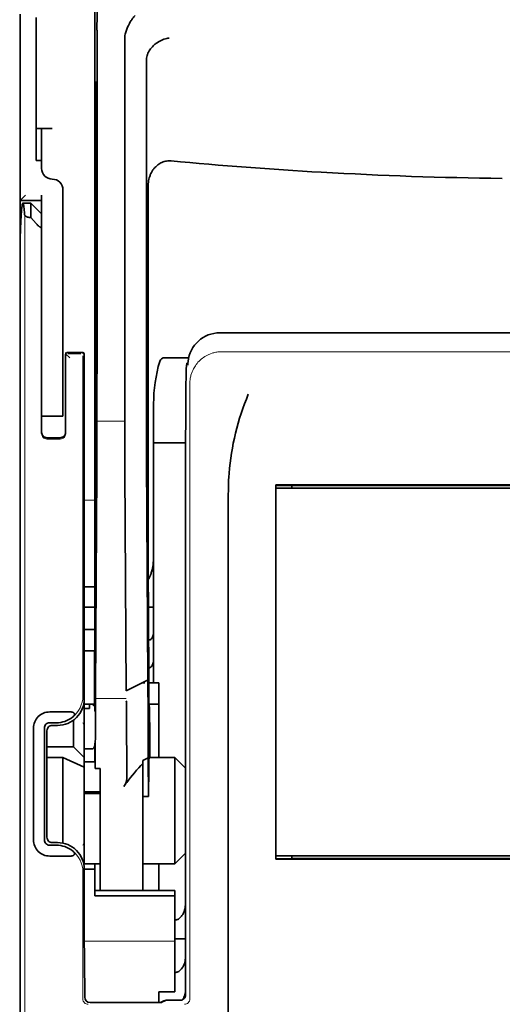
# Model space of a CAD drawing. Units: millimetres. Extents: x -3276 to 12362, y 1232 to 5338.
# Drawn here: x 9266 to 9311, y 3934 to 4026 of the extents above; entities that cross this region are included whole.
import ezdxf

# ---------------------------------------------------------------- set-up
doc = ezdxf.new("R2010")
doc.units = ezdxf.units.MM

msp = doc.modelspace()

# ---------------------------------------------------------------- linework, layer by layer
at = {"color": 5, "lineweight": 35}
for p, q in [((9273.454, 4108.306), (9273.454, 3974.782)), ((9273.543, 3973.983), (9273.543, 4013.772)), ((9266.506, 3893.29), (9266.506, 4005.528)), ((9346.179, 3996.57), (9285.077, 3996.57)), ((9281.889, 3983.833), (9281.889, 3934.929)), ((9340.989, 3982.4), (9290.267, 3982.4)), ((9290.288, 3982.097), (9340.968, 3982.097)), ((9290.288, 3982.097), (9340.968, 3982.097)), ((9339.48, 3982.345), (9291.776, 3982.345)), ((9285.857, 3922.066), (9285.857, 3980.58)), ((9340.968, 3947.86), (9290.288, 3947.86)), ((9340.986, 3947.56), (9290.271, 3947.56)), ((9291.776, 3947.612), (9339.48, 3947.612))]:
    msp.add_line(p, q, dxfattribs=at)
at = {"color": 5, "lineweight": 35, "ltscale": 0.085653}
msp.add_line((9266.506, 4026.225), (9266.506, 4019.425), dxfattribs=at)
at = {"color": 5, "lineweight": 13, "ltscale": 0.081929}
msp.add_line((9266.506, 4025.929), (9266.506, 4019.425), dxfattribs=at)
at = {"color": 5, "lineweight": 35, "ltscale": 0.081929}
msp.add_line((9267.994, 4025.929), (9267.994, 4019.425), dxfattribs=at)
at = {"color": 5, "lineweight": 35, "ltscale": 0.39169}
msp.add_line((9273.643, 4024.742), (9273.643, 3993.646), dxfattribs=at)
at = {"color": 5, "lineweight": 35, "ltscale": 0.36213}
msp.add_line((9276.221, 3995.275), (9276.221, 4024.024), dxfattribs=at)
at = {"color": 5, "lineweight": 35, "ltscale": 0.354745}
msp.add_line((9278.241, 3993.657), (9278.241, 4021.82), dxfattribs=at)
at = {"color": 5, "lineweight": 35, "ltscale": 0.132687}
msp.add_line((9266.506, 4019.425), (9266.506, 4008.891), dxfattribs=at)
at = {"color": 5, "lineweight": 13, "ltscale": 0.132839}
msp.add_line((9266.506, 4019.425), (9266.506, 4008.879), dxfattribs=at)
at = {"color": 5, "lineweight": 35, "ltscale": 0.085812}
msp.add_line((9267.994, 4012.612), (9267.994, 4019.425), dxfattribs=at)
at = {"color": 5, "lineweight": 35, "ltscale": 0.036077}
for p, q in [((9273.604, 4019.852), (9273.56, 4016.988)), ((9273.48, 4012.251), (9273.523, 4015.115))]:
    msp.add_line(p, q, dxfattribs=at)
at = {"color": 5, "lineweight": 35, "ltscale": 0.298396}
msp.add_line((9273.617, 3995.29), (9273.617, 4018.98), dxfattribs=at)
at = {"color": 5, "lineweight": 35, "ltscale": 0.01875}
for p, q in [((9269.483, 4015.589), (9267.994, 4015.589)), ((9270.475, 3957.039), (9268.986, 3957.039)), ((9272.46, 3947.116), (9273.948, 3947.116)), ((9279.406, 3935.207), (9280.895, 3935.207))]:
    msp.add_line(p, q, dxfattribs=at)
at = {"color": 5, "lineweight": 35, "ltscale": 0.037417}
msp.add_line((9268.49, 4015.583), (9268.49, 4012.612), dxfattribs=at)
at = {"color": 5, "lineweight": 35, "ltscale": 0.444367}
msp.add_line((9273.556, 3980.85), (9273.556, 4016.128), dxfattribs=at)
at = {"color": 5, "lineweight": 35, "ltscale": 0.00625}
for p, q in [((9267.994, 4012.612), (9268.49, 4012.612)), ((9268.49, 4008.891), (9268.49, 4009.387)), ((9272.956, 3961.58), (9272.46, 3961.58)), ((9272.46, 3957.845), (9272.956, 3957.845)), ((9272.46, 3956.614), (9272.956, 3956.614)), ((9272.46, 3953.826), (9272.956, 3953.826)), ((9272.46, 3953.666), (9272.956, 3953.666)), ((9277.918, 3953.397), (9278.414, 3953.397))]:
    msp.add_line(p, q, dxfattribs=at)
at = {"color": 5, "lineweight": 35, "ltscale": 0.009375}
msp.add_line((9268.49, 4011.868), (9268.49, 4012.612), dxfattribs=at)
at = {"color": 5, "lineweight": 35, "ltscale": 0.455411}
msp.add_line((9273.474, 4010.925), (9273.474, 3974.77), dxfattribs=at)
at = {"color": 5, "lineweight": 35, "ltscale": 0.44733}
msp.add_line((9278.414, 3974.783), (9278.414, 4010.297), dxfattribs=at)
at = {"color": 5, "lineweight": 35, "ltscale": 0.008839}
msp.add_line((9267.002, 4009.387), (9266.506, 4008.891), dxfattribs=at)
at = {"color": 5, "lineweight": 35, "ltscale": 0.0125}
for p, q in [((9270.475, 4009.883), (9270.475, 4008.891)), ((9268.49, 3989.788), (9268.49, 3988.795)), ((9270.475, 3989.788), (9270.475, 3988.795)), ((9272.46, 3968.948), (9273.452, 3968.948)), ((9273.452, 3966.963), (9272.46, 3966.963)), ((9272.956, 3953.826), (9273.948, 3953.826)), ((9272.956, 3953.666), (9273.948, 3953.666)), ((9273.452, 3946.62), (9272.46, 3946.62)), ((9281.887, 3940.149), (9280.895, 3940.149))]:
    msp.add_line(p, q, dxfattribs=at)
at = {"color": 5, "lineweight": 13, "ltscale": 0.025152}
msp.add_line((9266.493, 4008.891), (9268.49, 4008.891), dxfattribs=at)
at = {"color": 5, "lineweight": 35, "ltscale": 0.042216}
msp.add_line((9266.506, 4008.891), (9266.506, 4005.539), dxfattribs=at)
at = {"color": 5, "lineweight": 35, "ltscale": 0.025}
for p, q in [((9266.506, 4008.891), (9268.49, 4008.891)), ((9270.475, 3988.795), (9268.49, 3988.795)), ((9273.452, 3968.948), (9273.452, 3966.963)), ((9279.406, 3962.001), (9279.406, 3963.986))]:
    msp.add_line(p, q, dxfattribs=at)
at = {"color": 5, "lineweight": 35, "ltscale": 0.009444}
msp.add_line((9266.748, 4008.643), (9267.498, 4008.643), dxfattribs=at)
at = {"color": 5, "lineweight": 35, "ltscale": 0.016747}
msp.add_line((9267.498, 4008.643), (9267.498, 4007.313), dxfattribs=at)
at = {"color": 5, "lineweight": 35, "ltscale": 0.017678}
for p, q in [((9268.49, 4007.65), (9267.498, 4008.643)), ((9271.467, 3958.032), (9272.46, 3957.039)), ((9281.887, 3956.047), (9280.895, 3957.039)), ((9281.887, 3948.108), (9280.895, 3947.116))]:
    msp.add_line(p, q, dxfattribs=at)
at = {"color": 5, "lineweight": 35, "ltscale": 0.240625}
for p, q in [((9268.49, 3989.788), (9268.49, 4008.891)), ((9270.475, 3989.788), (9270.475, 4008.891))]:
    msp.add_line(p, q, dxfattribs=at)
at = {"color": 5, "lineweight": 13}
for p, q in [((9266.921, 4007.572), (9266.921, 3901.543)), ((9346.008, 3994.812), (9285.248, 3994.812)), ((9282.277, 3991.869), (9282.277, 3934.545)), ((9281.887, 3983.833), (9281.887, 3934.929))]:
    msp.add_line(p, q, dxfattribs=at)
at = {"color": 5, "lineweight": 35, "ltscale": 0.001226}
msp.add_line((9267.401, 4007.313), (9267.498, 4007.313), dxfattribs=at)
at = {"color": 5, "lineweight": 35, "ltscale": 0.009596}
msp.add_line((9267.994, 4006.735), (9267.498, 4007.313), dxfattribs=at)
at = {"color": 5, "lineweight": 13, "ltscale": 0.246303}
msp.add_line((9268.49, 4006.735), (9268.49, 3987.181), dxfattribs=at)
at = {"color": 5, "lineweight": 35, "ltscale": 0.04375}
msp.add_line((9270.475, 4000.456), (9270.475, 3996.982), dxfattribs=at)
at = {"color": 5, "lineweight": 13, "ltscale": 0.001495}
msp.add_line((9270.723, 3994.743), (9270.723, 3994.624), dxfattribs=at)
at = {"color": 5, "lineweight": 13, "ltscale": 0.006782}
msp.add_line((9271.104, 3994.243), (9270.723, 3994.624), dxfattribs=at)
at = {"color": 5, "lineweight": 35, "ltscale": 0.001473}
msp.add_line((9270.723, 3994.542), (9270.723, 3994.425), dxfattribs=at)
at = {"color": 5, "lineweight": 35, "ltscale": 0.01}
msp.add_line((9271.715, 3994.75), (9270.922, 3994.743), dxfattribs=at)
at = {"color": 5, "lineweight": 13, "ltscale": 0.015293}
msp.add_line((9272.136, 3994.62), (9270.922, 3994.62), dxfattribs=at)
at = {"color": 5, "lineweight": 35, "ltscale": 0.006875}
msp.add_line((9271.715, 3994.75), (9272.261, 3994.75), dxfattribs=at)
at = {"color": 5, "lineweight": 13, "ltscale": 0.002253}
msp.add_line((9272.334, 3994.623), (9272.46, 3994.75), dxfattribs=at)
at = {"color": 5, "lineweight": 35, "ltscale": 0.40375}
msp.add_line((9272.46, 3994.551), (9272.46, 3962.497), dxfattribs=at)
at = {"color": 5, "lineweight": 35, "ltscale": 0.020513}
msp.add_line((9273.617, 3993.662), (9273.617, 3995.29), dxfattribs=at)
at = {"color": 5, "lineweight": 35, "ltscale": 0.020512}
msp.add_line((9276.221, 3993.646), (9276.221, 3995.275), dxfattribs=at)
at = {"color": 5, "lineweight": 35, "ltscale": 0.09125}
msp.add_line((9270.723, 3994.425), (9270.723, 3987.181), dxfattribs=at)
at = {"color": 5, "lineweight": 13, "ltscale": 0.09125}
msp.add_line((9270.723, 3994.425), (9270.723, 3987.181), dxfattribs=at)
at = {"color": 5, "lineweight": 13, "ltscale": 0.399003}
msp.add_line((9272.33, 3994.425), (9272.33, 3962.749), dxfattribs=at)
at = {"color": 5, "lineweight": 35, "ltscale": 0.027937}
msp.add_line((9279.954, 3994.253), (9282.171, 3994.253), dxfattribs=at)
at = {"color": 5, "lineweight": 13, "ltscale": 0.027937}
msp.add_line((9279.954, 3994.253), (9282.171, 3994.253), dxfattribs=at)
at = {"color": 5, "lineweight": 13, "ltscale": 0.001562}
msp.add_line((9282.098, 3993.757), (9281.974, 3993.757), dxfattribs=at)
at = {"color": 5, "lineweight": 35, "ltscale": 0.000756}
msp.add_line((9282.098, 3993.619), (9282.098, 3993.559), dxfattribs=at)
at = {"color": 5, "lineweight": 35, "ltscale": 0.179148}
msp.add_line((9278.91, 3989.967), (9278.91, 3975.745), dxfattribs=at)
at = {"color": 5, "lineweight": 13, "ltscale": 0.214333}
msp.add_line((9278.91, 3972.914), (9278.91, 3989.93), dxfattribs=at)
at = {"color": 5, "lineweight": 35, "ltscale": 0.022067}
msp.add_line((9268.49, 3988.933), (9268.49, 3987.181), dxfattribs=at)
at = {"color": 5, "lineweight": 35, "ltscale": 0.01887}
msp.add_line((9268.49, 3987.297), (9268.49, 3988.795), dxfattribs=at)
at = {"color": 5, "lineweight": 13, "ltscale": 0.025}
msp.add_line((9270.475, 3988.795), (9268.49, 3988.795), dxfattribs=at)
at = {"color": 5, "lineweight": 13, "ltscale": 0.033093}
msp.add_line((9273.619, 3988.328), (9276.247, 3988.328), dxfattribs=at)
at = {"color": 5, "lineweight": 35, "ltscale": 0.015625}
msp.add_line((9270.227, 3986.802), (9268.986, 3986.802), dxfattribs=at)
at = {"color": 5, "lineweight": 13, "ltscale": 0.015625}
msp.add_line((9270.227, 3986.681), (9268.986, 3986.681), dxfattribs=at)
at = {"color": 5, "lineweight": 35, "ltscale": 0.037558}
msp.add_line((9278.91, 3986.314), (9281.892, 3986.314), dxfattribs=at)
at = {"color": 5, "lineweight": 35, "ltscale": 0.061654}
msp.add_line((9273.597, 3985.239), (9273.572, 3980.344), dxfattribs=at)
at = {"color": 5, "lineweight": 35, "ltscale": 0.258258}
for p, q in [((9278.365, 3964.243), (9278.262, 3984.746)), ((9273.619, 3983.736), (9273.516, 3963.234)), ((9276.35, 3963.234), (9276.247, 3983.736))]:
    msp.add_line(p, q, dxfattribs=at)
at = {"color": 5, "lineweight": 35, "ltscale": 0.000432}
msp.add_line((9290.291, 3982.376), (9290.267, 3982.4), dxfattribs=at)
at = {"color": 5, "lineweight": 35, "ltscale": 0.046242}
msp.add_line((9290.267, 3982.4), (9290.271, 3978.729), dxfattribs=at)
at = {"color": 5, "lineweight": 35, "ltscale": 0.433285}
msp.add_line((9290.288, 3982.178), (9290.288, 3947.779), dxfattribs=at)
at = {"color": 5, "lineweight": 35, "ltscale": 0.01232}
msp.add_line((9291.268, 3982.365), (9290.29, 3982.365), dxfattribs=at)
at = {"color": 5, "lineweight": 35, "ltscale": 0.000212}
msp.add_line((9291.764, 3982.357), (9291.776, 3982.345), dxfattribs=at)
at = {"color": 5, "lineweight": 35, "ltscale": 0.003125}
for p, q in [((9291.776, 3982.345), (9291.776, 3982.097)), ((9291.776, 3947.86), (9291.776, 3947.612))]:
    msp.add_line(p, q, dxfattribs=at)
at = {"color": 5, "lineweight": 13, "ltscale": 0.012522}
msp.add_line((9273.454, 3980.992), (9272.46, 3980.992), dxfattribs=at)
at = {"color": 5, "lineweight": 35, "ltscale": 0.39261}
msp.add_line((9290.271, 3978.729), (9290.271, 3947.56), dxfattribs=at)
at = {"color": 5, "lineweight": 35, "ltscale": 0.065771}
msp.add_line((9278.91, 3971.553), (9278.91, 3976.774), dxfattribs=at)
at = {"color": 5, "lineweight": 35, "ltscale": 0.009338}
msp.add_line((9273.541, 3973.241), (9273.543, 3973.983), dxfattribs=at)
at = {"color": 5, "lineweight": 35, "ltscale": 0.012484}
msp.add_line((9273.451, 3972.929), (9272.46, 3972.929), dxfattribs=at)
at = {"color": 5, "lineweight": 35, "ltscale": 0.096855}
msp.add_line((9273.502, 3965.552), (9273.541, 3973.241), dxfattribs=at)
at = {"color": 5, "lineweight": 35, "ltscale": 0.04105}
msp.add_line((9273.448, 3972.207), (9273.431, 3968.948), dxfattribs=at)
at = {"color": 5, "lineweight": 35, "ltscale": 0.125292}
msp.add_line((9278.47, 3962.359), (9278.42, 3972.306), dxfattribs=at)
at = {"color": 5, "lineweight": 35, "ltscale": 0.00664}
msp.add_line((9278.91, 3971.553), (9278.91, 3971.026), dxfattribs=at)
at = {"color": 5, "lineweight": 35, "ltscale": 0.012371}
msp.add_line((9273.442, 3971.026), (9272.46, 3971.026), dxfattribs=at)
at = {"color": 5, "lineweight": 35, "ltscale": 0.0323}
msp.add_line((9273.465, 3971.056), (9273.452, 3968.492), dxfattribs=at)
at = {"color": 5, "lineweight": 35, "ltscale": 0.006096}
msp.add_line((9278.91, 3971.026), (9278.426, 3971.026), dxfattribs=at)
at = {"color": 5, "lineweight": 35, "ltscale": 0.029109}
msp.add_line((9278.91, 3971.026), (9278.91, 3968.715), dxfattribs=at)
at = {"color": 5, "lineweight": 35, "ltscale": 0.032656}
msp.add_line((9278.91, 3968.715), (9278.91, 3966.122), dxfattribs=at)
at = {"color": 5, "lineweight": 35, "ltscale": 0.056016}
msp.add_line((9278.91, 3968.433), (9278.91, 3963.986), dxfattribs=at)
at = {"color": 5, "lineweight": 13, "ltscale": 0.038342}
msp.add_line((9278.91, 3968.395), (9278.91, 3965.351), dxfattribs=at)
at = {"color": 5, "lineweight": 35, "ltscale": 0.125}
for p, q in [((9272.46, 3957.039), (9272.46, 3966.963)), ((9280.895, 3947.116), (9280.895, 3957.039))]:
    msp.add_line(p, q, dxfattribs=at)
at = {"color": 5, "lineweight": 35, "ltscale": 0.059242}
msp.add_line((9273.421, 3966.963), (9273.398, 3962.26), dxfattribs=at)
at = {"color": 5, "lineweight": 35, "ltscale": 0.023887}
msp.add_line((9273.444, 3966.963), (9273.435, 3965.067), dxfattribs=at)
at = {"color": 5, "lineweight": 35, "ltscale": 0.021513}
msp.add_line((9278.91, 3966.647), (9278.91, 3964.939), dxfattribs=at)
at = {"color": 5, "lineweight": 35, "ltscale": 0.001474}
for p, q in [((9273.485, 3964.286), (9273.489, 3964.403)), ((9278.369, 3964.122), (9278.365, 3964.239)), ((9273.505, 3962.315), (9273.501, 3962.198)), ((9276.375, 3962.198), (9276.371, 3962.315))]:
    msp.add_line(p, q, dxfattribs=at)
at = {"color": 5, "lineweight": 35, "ltscale": 0.028232}
msp.add_line((9278.354, 3964.237), (9276.35, 3963.234), dxfattribs=at)
at = {"color": 5, "lineweight": 35, "ltscale": 0.000159}
msp.add_line((9278.365, 3964.244), (9278.354, 3964.237), dxfattribs=at)
at = {"color": 5, "lineweight": 35, "ltscale": 5.6e-05}
msp.add_line((9278.365, 3964.239), (9278.365, 3964.244), dxfattribs=at)
at = {"color": 5, "lineweight": 35, "ltscale": 0.013041}
msp.add_line((9273.472, 3962.563), (9273.478, 3963.598), dxfattribs=at)
at = {"color": 5, "lineweight": 35, "ltscale": 0.003149}
msp.add_line((9278.102, 3963.986), (9277.853, 3963.986), dxfattribs=at)
at = {"color": 5, "lineweight": 35, "ltscale": 0.011897}
msp.add_line((9279.406, 3963.986), (9278.462, 3963.986), dxfattribs=at)
at = {"color": 5, "lineweight": 13, "ltscale": 0.003703}
msp.add_line((9273.394, 3962.066), (9273.396, 3962.36), dxfattribs=at)
at = {"color": 5, "lineweight": 13, "ltscale": 0.036103}
msp.add_line((9273.505, 3962.524), (9276.371, 3962.524), dxfattribs=at)
at = {"color": 5, "lineweight": 35, "ltscale": 0.01179}
msp.add_line((9272.46, 3962.001), (9273.396, 3962.001), dxfattribs=at)
at = {"color": 5, "lineweight": 35, "ltscale": 0.003127}
msp.add_line((9272.956, 3962.001), (9272.956, 3961.753), dxfattribs=at)
at = {"color": 5, "lineweight": 35, "ltscale": 0.002183}
msp.add_line((9272.956, 3961.58), (9272.956, 3961.753), dxfattribs=at)
at = {"color": 5, "lineweight": 35, "ltscale": 0.004428}
msp.add_line((9273.395, 3961.908), (9273.398, 3962.26), dxfattribs=at)
at = {"color": 5, "lineweight": 35, "ltscale": 0.011568}
msp.add_line((9276.375, 3962.198), (9276.375, 3961.28), dxfattribs=at)
at = {"color": 5, "lineweight": 35, "ltscale": 0.066701}
msp.add_line((9278.417, 3956.994), (9278.39, 3962.289), dxfattribs=at)
at = {"color": 5, "lineweight": 35, "ltscale": 0.011754}
msp.add_line((9279.406, 3962.001), (9278.473, 3962.001), dxfattribs=at)
at = {"color": 5, "lineweight": 35, "ltscale": 0.000154}
msp.add_line((9278.478, 3961.867), (9278.479, 3961.88), dxfattribs=at)
at = {"color": 5, "lineweight": 35, "ltscale": 0.0625}
msp.add_line((9279.406, 3957.039), (9279.406, 3962.001), dxfattribs=at)
at = {"color": 5, "lineweight": 35, "ltscale": 0.024379}
for p, q in [((9271.176, 3961.269), (9269.24, 3961.269)), ((9271.176, 3947.848), (9269.24, 3947.848))]:
    msp.add_line(p, q, dxfattribs=at)
at = {"color": 5, "lineweight": 35, "ltscale": 0.031248}
msp.add_line((9271.467, 3960.512), (9271.467, 3958.032), dxfattribs=at)
at = {"color": 5, "lineweight": 35, "ltscale": 0.066605}
msp.add_line((9273.491, 3961.28), (9273.464, 3955.992), dxfattribs=at)
at = {"color": 5, "lineweight": 35, "ltscale": 0.078589}
msp.add_line((9276.407, 3955.041), (9276.375, 3961.28), dxfattribs=at)
at = {"color": 5, "lineweight": 35, "ltscale": 0.131104}
for p, q in [((9267.734, 3959.763), (9267.734, 3949.354)), ((9268.744, 3959.763), (9268.744, 3949.354))]:
    msp.add_line(p, q, dxfattribs=at)
at = {"color": 5, "lineweight": 35, "ltscale": 0.00778}
for p, q in [((9269.858, 3960.259), (9269.24, 3960.259)), ((9269.858, 3948.858), (9269.24, 3948.858))]:
    msp.add_line(p, q, dxfattribs=at)
at = {"color": 5, "lineweight": 35, "ltscale": 0.006255}
for p, q in [((9269.979, 3960.016), (9269.483, 3960.016)), ((9269.483, 3949.1), (9269.979, 3949.1))]:
    msp.add_line(p, q, dxfattribs=at)
at = {"color": 5, "lineweight": 13, "ltscale": 0.003545}
for p, q in [((9272.46, 3960.017), (9272.334, 3960.268)), ((9272.334, 3948.848), (9272.46, 3949.1))]:
    msp.add_line(p, q, dxfattribs=at)
at = {"color": 5, "lineweight": 35, "ltscale": 0.125002}
msp.add_line((9268.986, 3959.52), (9268.986, 3949.596), dxfattribs=at)
at = {"color": 5, "lineweight": 35, "ltscale": 0.03125}
for p, q in [((9271.467, 3958.032), (9268.986, 3958.032)), ((9279.406, 3944.635), (9279.406, 3947.116))]:
    msp.add_line(p, q, dxfattribs=at)
at = {"color": 5, "lineweight": 35, "ltscale": 0.00367}
msp.add_line((9272.956, 3957.845), (9273.247, 3957.845), dxfattribs=at)
at = {"color": 5, "lineweight": 35, "ltscale": 0.00635}
msp.add_line((9273.444, 3957.845), (9273.443, 3958.349), dxfattribs=at)
at = {"color": 5, "lineweight": 35, "ltscale": 0.007929}
msp.add_line((9273.444, 3957.845), (9273.446, 3957.216), dxfattribs=at)
at = {"color": 5, "lineweight": 35, "ltscale": 0.027584}
msp.add_line((9270.475, 3957.039), (9272.46, 3956.114), dxfattribs=at)
at = {"color": 5, "lineweight": 35, "ltscale": 0.100631}
msp.add_line((9270.475, 3957.039), (9270.475, 3949.05), dxfattribs=at)
at = {"color": 5, "lineweight": 35, "ltscale": 0.011658}
msp.add_line((9272.46, 3956.114), (9272.46, 3957.039), dxfattribs=at)
at = {"color": 5, "lineweight": 35, "ltscale": 0.015411}
msp.add_line((9273.446, 3957.216), (9273.464, 3955.992), dxfattribs=at)
at = {"color": 5, "lineweight": 35, "ltscale": 0.007021}
msp.add_line((9278.417, 3956.994), (9277.918, 3956.746), dxfattribs=at)
at = {"color": 5, "lineweight": 35, "ltscale": 0.045301}
msp.add_line((9278.417, 3956.994), (9278.435, 3953.397), dxfattribs=at)
at = {"color": 5, "lineweight": 35, "ltscale": 0.030265}
msp.add_line((9278.492, 3957.039), (9280.895, 3957.039), dxfattribs=at)
at = {"color": 5, "lineweight": 35, "ltscale": 0.113342}
msp.add_line((9272.46, 3956.114), (9272.46, 3947.116), dxfattribs=at)
at = {"color": 5, "lineweight": 35, "ltscale": 0.006285}
msp.add_line((9272.956, 3956.614), (9273.455, 3956.614), dxfattribs=at)
at = {"color": 5, "lineweight": 35, "ltscale": 0.006098}
msp.add_line((9273.948, 3955.992), (9273.464, 3955.992), dxfattribs=at)
at = {"color": 5, "lineweight": 35, "ltscale": 0.011983}
msp.add_line((9273.948, 3955.992), (9273.948, 3955.041), dxfattribs=at)
at = {"color": 5, "lineweight": 35, "ltscale": 0.003316}
msp.add_line((9277.918, 3956.746), (9277.918, 3956.482), dxfattribs=at)
at = {"color": 5, "lineweight": 35, "ltscale": 0.022565}
msp.add_line((9277.918, 3954.691), (9277.918, 3956.482), dxfattribs=at)
at = {"color": 5, "lineweight": 35, "ltscale": 0.03342}
msp.add_line((9278.466, 3956.05), (9278.435, 3953.397), dxfattribs=at)
at = {"color": 5, "lineweight": 35, "ltscale": 0.1}
msp.add_line((9281.887, 3948.108), (9281.887, 3956.047), dxfattribs=at)
at = {"color": 5, "lineweight": 35, "ltscale": 0.009127}
msp.add_line((9273.948, 3954.316), (9273.948, 3955.041), dxfattribs=at)
at = {"color": 5, "lineweight": 35, "ltscale": 0.121948}
msp.add_line((9273.948, 3944.635), (9273.948, 3954.316), dxfattribs=at)
at = {"color": 5, "lineweight": 35, "ltscale": 0.126668}
msp.add_line((9277.918, 3944.635), (9277.918, 3954.691), dxfattribs=at)
at = {"color": 5, "lineweight": 35, "ltscale": 0.000266}
msp.add_line((9278.414, 3953.397), (9278.435, 3953.397), dxfattribs=at)
at = {"color": 5, "lineweight": 35, "ltscale": 0.00277}
msp.add_line((9281.887, 3953.857), (9281.889, 3954.077), dxfattribs=at)
at = {"color": 5, "lineweight": 35, "ltscale": 0.129504}
msp.add_line((9281.887, 3943.575), (9281.887, 3953.857), dxfattribs=at)
at = {"color": 5, "lineweight": 13, "ltscale": 0.147691}
msp.add_line((9281.887, 3953.62), (9281.887, 3941.895), dxfattribs=at)
at = {"color": 5, "lineweight": 35, "ltscale": 0.013131}
msp.add_line((9273.452, 3947.116), (9272.41, 3947.116), dxfattribs=at)
at = {"color": 5, "lineweight": 35, "ltscale": 0.006248}
msp.add_line((9273.452, 3947.116), (9273.452, 3946.62), dxfattribs=at)
at = {"color": 5, "lineweight": 35, "ltscale": 0.0375}
msp.add_line((9277.918, 3947.116), (9280.895, 3947.116), dxfattribs=at)
at = {"color": 5, "lineweight": 35, "ltscale": 0.000371}
msp.add_line((9290.291, 3947.581), (9290.271, 3947.56), dxfattribs=at)
at = {"color": 5, "lineweight": 35, "ltscale": 0.012363}
msp.add_line((9291.271, 3947.594), (9290.29, 3947.594), dxfattribs=at)
at = {"color": 5, "lineweight": 35, "ltscale": 0.000157}
msp.add_line((9291.768, 3947.603), (9291.776, 3947.612), dxfattribs=at)
at = {"color": 5, "lineweight": 13, "ltscale": 0.148921}
msp.add_line((9272.33, 3934.545), (9272.33, 3946.368), dxfattribs=at)
at = {"color": 5, "lineweight": 35, "ltscale": 0.064752}
msp.add_line((9272.46, 3941.479), (9272.46, 3946.619), dxfattribs=at)
at = {"color": 5, "lineweight": 35, "ltscale": 0.025002}
msp.add_line((9273.452, 3944.635), (9273.452, 3946.62), dxfattribs=at)
at = {"color": 5, "lineweight": 35, "ltscale": 0.037734}
msp.add_line((9281.887, 3942.375), (9281.887, 3945.37), dxfattribs=at)
at = {"color": 5, "lineweight": 35, "ltscale": 0.09375}
for p, q in [((9280.895, 3944.635), (9273.452, 3944.635)), ((9280.895, 3944.144), (9273.452, 3944.144))]:
    msp.add_line(p, q, dxfattribs=at)
at = {"color": 5, "lineweight": 35, "ltscale": 0.006178}
for p, q in [((9273.452, 3944.144), (9273.452, 3944.635)), ((9280.895, 3944.635), (9280.895, 3944.144))]:
    msp.add_line(p, q, dxfattribs=at)
at = {"color": 5, "lineweight": 35, "ltscale": 0.112572}
msp.add_line((9280.895, 3935.207), (9280.895, 3944.144), dxfattribs=at)
at = {"color": 5, "lineweight": 35, "ltscale": 0.02804}
msp.add_line((9281.887, 3942.375), (9281.887, 3940.149), dxfattribs=at)
at = {"color": 5, "lineweight": 13, "ltscale": 0.106223}
msp.add_line((9280.895, 3939.923), (9272.462, 3939.923), dxfattribs=at)
at = {"color": 5, "lineweight": 35, "ltscale": 0.019762}
msp.add_line((9281.887, 3940.149), (9281.887, 3938.58), dxfattribs=at)
at = {"color": 5, "lineweight": 35, "ltscale": 0.038265}
msp.add_line((9281.887, 3935.542), (9281.887, 3938.58), dxfattribs=at)
at = {"color": 5, "lineweight": 35, "ltscale": 0.045121}
msp.add_line((9272.496, 3934.707), (9272.47, 3938.289), dxfattribs=at)
at = {"color": 5, "lineweight": 13, "ltscale": 0.0386}
msp.add_line((9281.887, 3934.888), (9281.887, 3937.952), dxfattribs=at)
at = {"color": 5, "lineweight": 35, "ltscale": 0.028003}
msp.add_line((9281.887, 3937.111), (9281.887, 3934.888), dxfattribs=at)
at = {"color": 5, "lineweight": 35, "ltscale": 0.010297}
msp.add_line((9279.406, 3934.39), (9279.406, 3935.207), dxfattribs=at)
at = {"color": 5, "lineweight": 35, "ltscale": 0.081458}
msp.add_line((9272.996, 3934.215), (9279.463, 3934.215), dxfattribs=at)
at = {"color": 5, "lineweight": 35, "ltscale": 0.002203}
msp.add_line((9279.406, 3934.39), (9279.406, 3934.215), dxfattribs=at)
at = {"color": 5, "lineweight": 13, "ltscale": 0.006144}
msp.add_line((9279.899, 3934.433), (9279.463, 3934.215), dxfattribs=at)
at = {"color": 5, "lineweight": 35, "ltscale": 0.002501}
msp.add_line((9279.661, 3934.215), (9279.463, 3934.215), dxfattribs=at)
at = {"color": 5, "lineweight": 35, "ltscale": 0.005553}
msp.add_line((9280.009, 3934.412), (9279.615, 3934.215), dxfattribs=at)
at = {"color": 5, "lineweight": 35, "ltscale": 0.00049}
msp.add_line((9280.059, 3934.429), (9280.098, 3934.433), dxfattribs=at)
at = {"color": 5, "lineweight": 13, "ltscale": 0.016316}
msp.add_line((9281.393, 3934.435), (9280.098, 3934.435), dxfattribs=at)
at = {"color": 5, "lineweight": 35, "ltscale": 0.016316}
msp.add_line((9281.393, 3934.433), (9280.098, 3934.433), dxfattribs=at)
at = {"color": 5, "lineweight": 35}
for points in [[(9276.29, 4024.481), (9276.353, 4024.667), (9276.421, 4024.848), (9276.495, 4025.024), (9276.573, 4025.194), (9276.654, 4025.356), (9276.739, 4025.51), (9276.827, 4025.654), (9276.873, 4025.724), (9276.919, 4025.791), (9276.964, 4025.851), (9277.008, 4025.909), (9277.069, 4025.983), (9277.131, 4026.051), (9277.193, 4026.113)], [(9278.386, 4022.595), (9278.438, 4022.706), (9278.497, 4022.813), (9278.563, 4022.917), (9278.634, 4023.017), (9278.711, 4023.113), (9278.793, 4023.205), (9278.861, 4023.275), (9278.932, 4023.343), (9279.005, 4023.407), (9279.061, 4023.454), (9279.118, 4023.498), (9279.177, 4023.542), (9279.237, 4023.583), (9279.359, 4023.66), (9279.484, 4023.731), (9279.613, 4023.794), (9279.743, 4023.85), (9279.876, 4023.899), (9280.01, 4023.94), (9280.145, 4023.973), (9280.228, 4023.989), (9280.311, 4024.003), (9280.367, 4024.01)], [(9278.386, 4022.595), (9278.346, 4022.496), (9278.312, 4022.389), (9278.285, 4022.274), (9278.263, 4022.151), (9278.249, 4022.022), (9278.242, 4021.885), (9278.241, 4021.82)], [(9273.617, 4018.98), (9273.616, 4019.391), (9273.614, 4019.731), (9273.611, 4019.939), (9273.609, 4019.978), (9273.608, 4019.983), (9273.608, 4019.983), (9273.608, 4019.983), (9273.608, 4019.983)], [(9269.483, 4015.589), (9268.978, 4015.589), (9268.757, 4015.589), (9268.59, 4015.587), (9268.534, 4015.586), (9268.495, 4015.584), (9268.491, 4015.583), (9268.49, 4015.583), (9268.49, 4015.583), (9268.49, 4015.583)], [(9273.543, 4013.772), (9273.541, 4014.636), (9273.537, 4015.067), (9273.535, 4015.21), (9273.532, 4015.308), (9273.531, 4015.32), (9273.53, 4015.321), (9273.53, 4015.322)], [(9280.551, 4012.579), (9280.441, 4012.586), (9280.33, 4012.585), (9280.22, 4012.578), (9280.111, 4012.563), (9280.003, 4012.542), (9279.897, 4012.514), (9279.789, 4012.478), (9279.685, 4012.436), (9279.584, 4012.388), (9279.487, 4012.334), (9279.394, 4012.275), (9279.305, 4012.211), (9279.234, 4012.155), (9279.167, 4012.096), (9279.102, 4012.034), (9279.056, 4011.987), (9279.011, 4011.938), (9278.968, 4011.888), (9278.926, 4011.836), (9278.849, 4011.731), (9278.778, 4011.622), (9278.714, 4011.51), (9278.656, 4011.396), (9278.627, 4011.331), (9278.6, 4011.267), (9278.574, 4011.201), (9278.55, 4011.134), (9278.509, 4011), (9278.475, 4010.864), (9278.449, 4010.727), (9278.43, 4010.589), (9278.418, 4010.451), (9278.414, 4010.312), (9278.414, 4010.297)], [(9266.506, 4005.528), (9266.508, 4005.669), (9266.516, 4005.915), (9266.534, 4006.418), (9266.549, 4006.765), (9266.564, 4007.083), (9266.58, 4007.364), (9266.596, 4007.618), (9266.61, 4007.816), (9266.625, 4007.994), (9266.649, 4008.231)], [(9266.748, 4008.643), (9266.746, 4008.642), (9266.74, 4008.64), (9266.735, 4008.636), (9266.723, 4008.616), (9266.708, 4008.576), (9266.69, 4008.502), (9266.669, 4008.378), (9266.649, 4008.231)], [(9266.905, 4007.572), (9266.889, 4007.789), (9266.872, 4007.982), (9266.858, 4008.134), (9266.843, 4008.267), (9266.829, 4008.367), (9266.816, 4008.451), (9266.804, 4008.511), (9266.793, 4008.56), (9266.783, 4008.592), (9266.774, 4008.616), (9266.766, 4008.629), (9266.76, 4008.637), (9266.754, 4008.641), (9266.748, 4008.643)], [(9267.401, 4007.313), (9267.322, 4007.317), (9267.245, 4007.328), (9267.173, 4007.345), (9267.106, 4007.369), (9267.075, 4007.383), (9267.046, 4007.398), (9267.019, 4007.414), (9266.995, 4007.431), (9266.975, 4007.448), (9266.957, 4007.466), (9266.943, 4007.482), (9266.931, 4007.499), (9266.917, 4007.523), (9266.909, 4007.548), (9266.905, 4007.572)], [(9268.49, 4006.449), (9268.489, 4006.433), (9268.485, 4006.418), (9268.481, 4006.408), (9268.475, 4006.4), (9268.462, 4006.389), (9268.444, 4006.383), (9268.432, 4006.383), (9268.418, 4006.384), (9268.399, 4006.389), (9268.375, 4006.397), (9268.355, 4006.407), (9268.329, 4006.421), (9268.293, 4006.445), (9268.249, 4006.479), (9268.195, 4006.525), (9268.151, 4006.566), (9268.117, 4006.6), (9268.069, 4006.651), (9267.994, 4006.735)], [(9281.889, 3983.833), (9281.892, 3986.432), (9281.9, 3988.635), (9281.911, 3990.374), (9281.923, 3991.655), (9281.936, 3992.531), (9281.946, 3993.001), (9281.954, 3993.279), (9281.96, 3993.429), (9281.964, 3993.503), (9281.969, 3993.559), (9281.973, 3993.584), (9281.977, 3993.602), (9281.986, 3993.629), (9281.996, 3993.652), (9282.007, 3993.669), (9282.021, 3993.688), (9282.044, 3993.711), (9282.062, 3993.724), (9282.08, 3993.734), (9282.102, 3993.744)], [(9285.857, 3980.58), (9285.858, 3981.202), (9285.86, 3981.514), (9285.865, 3981.873), (9285.872, 3982.233), (9285.88, 3982.526), (9285.892, 3982.819), (9285.909, 3983.148), (9285.931, 3983.476)], [(9291.268, 3982.365), (9291.618, 3982.363), (9291.739, 3982.359), (9291.758, 3982.358), (9291.763, 3982.357), (9291.764, 3982.357), (9291.764, 3982.357)], [(9273.565, 3979.852), (9273.565, 3979.852), (9273.565, 3979.853), (9273.564, 3979.853), (9273.564, 3979.855), (9273.563, 3979.871), (9273.56, 3979.999), (9273.557, 3980.378), (9273.556, 3980.85)], [(9278.91, 3975.745), (9278.907, 3975.559), (9278.899, 3975.373), (9278.884, 3975.187), (9278.862, 3975.002), (9278.834, 3974.817), (9278.803, 3974.652), (9278.765, 3974.487), (9278.72, 3974.324), (9278.694, 3974.241), (9278.667, 3974.158), (9278.639, 3974.081), (9278.609, 3974.005), (9278.551, 3973.872), (9278.518, 3973.804), (9278.484, 3973.737), (9278.45, 3973.676), (9278.415, 3973.616)], [(9278.442, 3967.946), (9278.492, 3967.954), (9278.542, 3967.97), (9278.591, 3967.995), (9278.639, 3968.028), (9278.685, 3968.07), (9278.73, 3968.12), (9278.771, 3968.18), (9278.809, 3968.248), (9278.842, 3968.324), (9278.869, 3968.407), (9278.89, 3968.497), (9278.904, 3968.591), (9278.91, 3968.687), (9278.91, 3968.715)], [(9278.455, 3965.354), (9278.505, 3965.365), (9278.555, 3965.383), (9278.603, 3965.41), (9278.651, 3965.445), (9278.697, 3965.489), (9278.741, 3965.542), (9278.781, 3965.604), (9278.818, 3965.674), (9278.849, 3965.752), (9278.875, 3965.838), (9278.894, 3965.928), (9278.906, 3966.023), (9278.91, 3966.12), (9278.91, 3966.122)], [(9273.454, 3961.332), (9273.454, 3961.333), (9273.455, 3961.334), (9273.456, 3961.346), (9273.46, 3961.447), (9273.463, 3961.598), (9273.469, 3962.066), (9273.472, 3962.563)], [(9273.395, 3961.908), (9273.392, 3961.898), (9273.385, 3961.889), (9273.373, 3961.881), (9273.35, 3961.873), (9273.318, 3961.868), (9273.303, 3961.867)], [(9273.44, 3961.855), (9273.446, 3961.474), (9273.45, 3961.372), (9273.453, 3961.336), (9273.453, 3961.333), (9273.453, 3961.332), (9273.454, 3961.332), (9273.454, 3961.332), (9273.454, 3961.332)], [(9278.567, 3957.039), (9278.56, 3958.197), (9278.552, 3959.233), (9278.545, 3959.991), (9278.536, 3960.639), (9278.528, 3961.129), (9278.519, 3961.513), (9278.513, 3961.703), (9278.508, 3961.847), (9278.501, 3961.953), (9278.497, 3961.984), (9278.494, 3961.999), (9278.493, 3962.001), (9278.493, 3962.001), (9278.492, 3962.001)], [(9271.176, 3961.269), (9271.235, 3961.267), (9271.297, 3961.261), (9271.346, 3961.251), (9271.396, 3961.237), (9271.421, 3961.226), (9271.445, 3961.214), (9271.465, 3961.201), (9271.484, 3961.187), (9271.499, 3961.172), (9271.512, 3961.156), (9271.523, 3961.139), (9271.531, 3961.121), (9271.54, 3961.093), (9271.543, 3961.065), (9271.542, 3961.034), (9271.535, 3961.003), (9271.528, 3960.981), (9271.519, 3960.96), (9271.506, 3960.934), (9271.49, 3960.91), (9271.457, 3960.868), (9271.414, 3960.823), (9271.366, 3960.782)], [(9273.247, 3957.845), (9273.261, 3957.846), (9273.275, 3957.85), (9273.288, 3957.857), (9273.3, 3957.865), (9273.316, 3957.878), (9273.329, 3957.893), (9273.347, 3957.919), (9273.363, 3957.946), (9273.376, 3957.974), (9273.388, 3958.004), (9273.399, 3958.034), (9273.415, 3958.095), (9273.428, 3958.157), (9273.436, 3958.221), (9273.442, 3958.285), (9273.443, 3958.349)], [(9278.466, 3956.05), (9278.472, 3956.442), (9278.479, 3956.819), (9278.484, 3956.94), (9278.487, 3957.007), (9278.489, 3957.027), (9278.491, 3957.037), (9278.492, 3957.039), (9278.492, 3957.039)], [(9276.135, 3954.316), (9276.17, 3954.367), (9276.203, 3954.418), (9276.233, 3954.469), (9276.261, 3954.52), (9276.286, 3954.571), (9276.309, 3954.621), (9276.33, 3954.67), (9276.348, 3954.719), (9276.363, 3954.766), (9276.376, 3954.813), (9276.387, 3954.858), (9276.395, 3954.902), (9276.401, 3954.945), (9276.405, 3954.986), (9276.407, 3955.041)], [(9271.176, 3947.848), (9271.235, 3947.85), (9271.297, 3947.856), (9271.346, 3947.865), (9271.396, 3947.88), (9271.421, 3947.89), (9271.445, 3947.903), (9271.465, 3947.916), (9271.484, 3947.93), (9271.499, 3947.945), (9271.512, 3947.961), (9271.523, 3947.978), (9271.531, 3947.995), (9271.54, 3948.024), (9271.543, 3948.052), (9271.542, 3948.083), (9271.535, 3948.113), (9271.528, 3948.136), (9271.519, 3948.157), (9271.506, 3948.182), (9271.49, 3948.207), (9271.457, 3948.249), (9271.414, 3948.293), (9271.366, 3948.335)], [(9291.271, 3947.594), (9291.495, 3947.595), (9291.671, 3947.598), (9291.742, 3947.6), (9291.761, 3947.602), (9291.767, 3947.603), (9291.767, 3947.603), (9291.768, 3947.603)], [(9281.887, 3943.575), (9281.884, 3943.443), (9281.875, 3943.31), (9281.86, 3943.178), (9281.839, 3943.046), (9281.811, 3942.916), (9281.794, 3942.852), (9281.775, 3942.788), (9281.739, 3942.679), (9281.696, 3942.572), (9281.647, 3942.468), (9281.619, 3942.417), (9281.59, 3942.367), (9281.549, 3942.303), (9281.504, 3942.241), (9281.455, 3942.182), (9281.422, 3942.147), (9281.389, 3942.113), (9281.354, 3942.082), (9281.318, 3942.052), (9281.267, 3942.015), (9281.214, 3941.983), (9281.158, 3941.954), (9281.106, 3941.933), (9281.053, 3941.917), (9280.998, 3941.905), (9280.947, 3941.898), (9280.895, 3941.896)], [(9280.895, 3937.011), (9280.93, 3937.012), (9280.966, 3937.015), (9281.036, 3937.027), (9281.106, 3937.047), (9281.175, 3937.075), (9281.244, 3937.111), (9281.312, 3937.156), (9281.379, 3937.21), (9281.444, 3937.273), (9281.507, 3937.345), (9281.567, 3937.426), (9281.624, 3937.516), (9281.677, 3937.614), (9281.726, 3937.721), (9281.769, 3937.836), (9281.806, 3937.958), (9281.837, 3938.086), (9281.861, 3938.219), (9281.877, 3938.356), (9281.886, 3938.495), (9281.887, 3938.58)], [(9281.634, 3934.496), (9281.687, 3934.596), (9281.734, 3934.704), (9281.776, 3934.821), (9281.812, 3934.944), (9281.842, 3935.072), (9281.864, 3935.206), (9281.879, 3935.344), (9281.887, 3935.483), (9281.887, 3935.542)], [(9280.059, 3934.429), (9280.033, 3934.422), (9280.009, 3934.412)]]:
    msp.add_lwpolyline(points, dxfattribs=at)
at = {"color": 5, "lineweight": 13}
for points in [[(9266.452, 4008.231), (9266.47, 4007.693), (9266.485, 4007.07), (9266.498, 4006.346), (9266.508, 4005.639)], [(9282.277, 3991.869), (9282.286, 3992.006), (9282.291, 3992.075), (9282.3, 3992.177), (9282.309, 3992.254), (9282.32, 3992.331), (9282.338, 3992.432), (9282.36, 3992.533), (9282.387, 3992.633), (9282.409, 3992.707), (9282.433, 3992.781), (9282.487, 3992.927), (9282.516, 3992.999), (9282.547, 3993.07), (9282.58, 3993.14), (9282.615, 3993.209), (9282.671, 3993.311), (9282.73, 3993.411), (9282.794, 3993.509), (9282.862, 3993.604), (9282.947, 3993.715), (9283.038, 3993.821), (9283.134, 3993.923), (9283.234, 3994.02), (9283.339, 3994.113), (9283.448, 3994.2), (9283.561, 3994.283), (9283.677, 3994.36), (9283.797, 3994.431), (9283.921, 3994.497), (9283.99, 3994.53), (9284.06, 3994.562), (9284.132, 3994.592), (9284.205, 3994.621), (9284.352, 3994.672), (9284.426, 3994.695), (9284.501, 3994.716), (9284.602, 3994.741), (9284.704, 3994.762), (9284.805, 3994.778), (9284.879, 3994.787), (9284.952, 3994.794), (9285.051, 3994.802), (9285.248, 3994.812)], [(9281.887, 3983.833), (9281.889, 3986.049), (9281.892, 3987.139), (9281.899, 3988.726), (9281.91, 3990.585), (9281.918, 3991.425), (9281.927, 3992.182), (9281.939, 3992.939), (9281.946, 3993.225), (9281.953, 3993.458), (9281.957, 3993.573), (9281.962, 3993.657), (9281.966, 3993.704), (9281.974, 3993.757)]]:
    msp.add_lwpolyline(points, dxfattribs=at)
at = {"color": 5, "lineweight": 35}
for centre, radius, start, end in [((9412.534, 4024.953), 138.892, 179.38165, 180.08702), ((9277.719, 4024.034), 1.497, 162.65391, 180.40261), ((9275.299, 4019.87), 1.695, 176.17222, 180.62751), ((9342.277, 4016.236), 68.721, 179.37336, 180.0901), ((9276.117, 4015.148), 2.593, 176.16238, 180.7317), ((9269.483, 4011.868), 0.992, 180.00001, 270), ((9382.767, 4011.109), 109.293, 179.40107, 180.09622), ((9316.041, 4388.358), 377.452, 264.60481, 266.72719), ((9315.641, 4381.744), 370.825, 266.73055, 269.33711), ((9269.483, 4009.883), 0.992, 0, 90), ((9285.071, 3993.597), 2.973, 89.89065, 174.26546), ((9270.924, 3994.542), 0.201, 90.61096, 179.89068), ((9272.261, 3994.551), 0.198, 359.99944, 90.00061), ((7567.562, 3993.394), 1706.054, 359.726119, 0.008987), ((7266.375, 3993.331), 2007.268, 359.726119, 0.008993), ((11097.743, 3993.332), 1821.522, 179.990142, 180.301848), ((11085.161, 3993.374), 1806.92, 179.99103, 180.273599), ((9292.803, 3989.967), 13.893, 163.56818, 180.00001), ((9279.954, 3993.757), 0.496, 90, 163.56818), ((9285.212, 3993.582), 3.115, 174.24896, 179.318), ((9309.685, 3981.612), 23.827, 157.20697, 175.51115), ((9268.986, 3987.298), 0.496, 179.99875, 269.99877), ((9270.227, 3987.298), 0.496, 270.00123, 0.00125), ((9293.466, 3982.236), 3.178, 177.47845, 181.05727), ((9261.559, 3980.244), 12.013, 358.13143, 0.47684), ((8751.618, 3974.7), 521.836, 359.72623, 0.00902), ((8521.306, 3974.653), 752.168, 359.725956, 0.008893), ((9779.783, 3974.705), 501.369, 179.99109, 180.2742), ((9214.17, 3965.604), 59.332, 358.84035, 359.94974), ((9510.807, 3963.83), 237.375, 179.7014, 180.47665), ((9308.577, 3963.57), 35.099, 178.82994, 179.95308), ((9185.219, 3962.215), 93.17, 0.04583, 1.1734), ((9269.979, 3962.497), 2.481, 270.0018, 0.00576), ((9226.301, 3963.274), 47.214, 358.83645, 359.951), ((9290.533, 3962.258), 12.062, 179.52046, 181.85618), ((9320.706, 3961.24), 47.214, 178.83646, 179.95099), ((9279.03, 3961.888), 0.55, 168.1337, 180.88759), ((9269.234, 3959.769), 1.499, 89.7588, 180.24128), ((9269.858, 3962.692), 2.434, 270.00686, 308.28679), ((9269.24, 3959.763), 0.496, 89.99922, 180.00079), ((9269.483, 3959.52), 0.496, 89.99605, 180.00396), ((9292.882, 3942.342), 20.588, 136.62112, 143.14346), ((9292.054, 3942.981), 19.542, 143.18624, 144.5465), ((9269.483, 3949.596), 0.496, 179.99604, 270.00396), ((9269.234, 3949.348), 1.499, 179.75876, 270.24124), ((9269.24, 3949.354), 0.496, 179.99923, 270.00076), ((9269.858, 3946.425), 2.434, 51.7132, 89.99314), ((9269.979, 3946.62), 2.481, 359.99425, 89.99821), ((9293.466, 3947.72), 3.178, 178.94273, 182.52156), ((9729.406, 3941.305), 456.946, 179.97818, 180.3781), ((9281.393, 3934.929), 0.496, 269.99869, 0.00131), ((9272.995, 3934.714), 0.499, 180.74507, 270.15089)]:
    msp.add_arc(centre, radius, start, end, dxfattribs=at)
at = {"color": 5, "lineweight": 13}
for centre, radius, start, end in [((9292.806, 3989.967), 13.896, 163.56944, 177.15929), ((9279.953, 3993.758), 0.496, 89.95536, 163.61282), ((9292.844, 3989.966), 13.934, 177.16086, 180.14619), ((9268.986, 3987.176), 0.495, 179.42388, 270.07647), ((9270.228, 3987.176), 0.495, 269.92353, 0.5761), ((8772.163, 3974.705), 501.289, 359.72587, 0.00894), ((9269.852, 3962.756), 2.478, 307.4884, 359.83625), ((9273.277, 3962.028), 0.161, 266.44529, 317.72152), ((9269.852, 3946.361), 2.478, 0.16374, 52.51159), ((9281.392, 3934.93), 0.495, 270.12559, 359.87444), ((9272.825, 3934.54), 0.495, 179.43205, 270.56794), ((9281.781, 3934.54), 0.495, 269.43205, 0.56795)]:
    msp.add_arc(centre, radius, start, end, dxfattribs=at)

doc.saveas('drawing.dxf')
